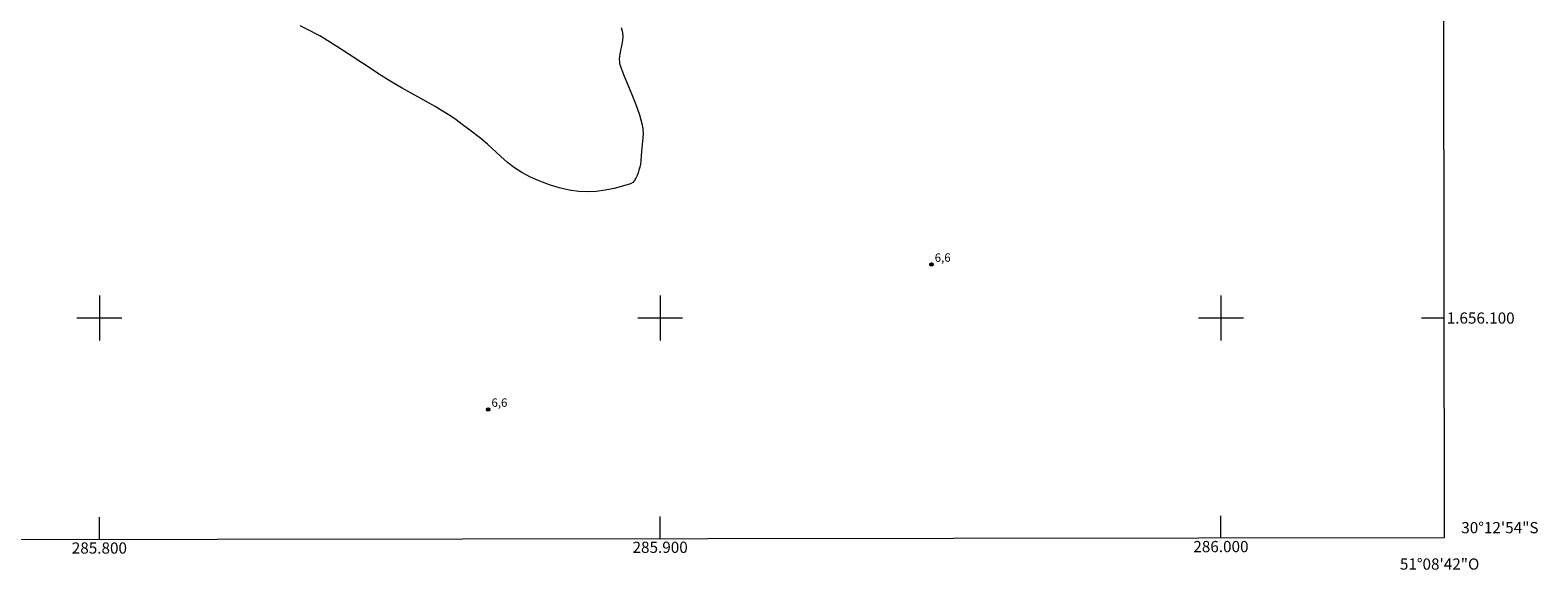
# Model space of a CAD drawing. Units: metres. Extents: x 285542 to 286057, y 1656055 to 1656620.
# Drawn here: x 285788 to 286057, y 1656055 to 1656151 of the extents above; entities that cross this region are included whole.
import ezdxf
from ezdxf.enums import TextEntityAlignment as Align

# ---------------------------------------------------------------- set-up
doc = ezdxf.new("R2010")
doc.units = ezdxf.units.M
doc.header["$MEASUREMENT"] = 0
for name, color, linetype, lineweight in [('Articulacao', 7, 'Continuous', 18), ('Coordenadas', 7, 'Continuous', 9), ('Malha_Coordenadas', 7, 'Continuous', 15)]:
    doc.layers.add(name, color=color, linetype=linetype, lineweight=lineweight)
for name, color, linetype, lineweight, true_color in [('Curvas_Intermediarias', 7, 'Continuous', 9, 0x783c14), ('Pto_Cotado', 7, 'Continuous', 9, 0x783c14), ('Topon_Pto_Cotado', 7, 'Continuous', 9, 0x783c14)]:
    doc.layers.add(name, color=color, linetype=linetype, lineweight=lineweight, true_color=true_color)
doc.styles.add('Arial', font='arial.ttf', dxfattribs={"height": 1.5})

# ---------------------------------------------------------------- blocks, each defined once
blk = doc.blocks.new('Cotas')
at = {"layer": 'Pto_Cotado'}
blk.add_hatch(color=256, dxfattribs=at).paths.add_polyline_path([(0, 0.24, 1), (0, -0.24, 1)])
at = {"layer": 'Pto_Cotado', "lineweight": -3}
blk.add_lwpolyline([(0, -0.24, -1), (0, 0.24, -1)], format="xyb", close=True, dxfattribs=at)

msp = doc.modelspace()

# ---------------------------------------------------------------- linework, layer by layer
at = {"layer": 'Articulacao', "flags": 128}
msp.add_lwpolyline([(285557.69, 1656614.42), (286039.1, 1656615.05), (286039.81, 1656060.77), (285558.42, 1656060.14), (285557.69, 1656614.42)], close=True, dxfattribs=at)
at = {"layer": 'Curvas_Intermediarias', "elevation": 7, "flags": 128}
msp.add_lwpolyline([(285893.05, 1656151.86), (285893.31, 1656151.02), (285893.33, 1656150.11), (285893.21, 1656149.15), (285892.82, 1656147.18), (285892.72, 1656146.22), (285892.73, 1656145.72), (285892.78, 1656145.39), (285892.83, 1656145.24), (285893.49, 1656143.44), (285894.95, 1656139.87), (285895.65, 1656138.09), (285896.29, 1656136.29), (285896.81, 1656134.47), (285896.93, 1656133.71), (285896.96, 1656132.93), (285896.91, 1656132.14), (285896.65, 1656129.76), (285896.53, 1656128.03), (285896.47, 1656127.47), (285896.36, 1656126.91), (285896.21, 1656126.37), (285896.06, 1656125.91), (285895.88, 1656125.43), (285895.67, 1656124.96), (285895.42, 1656124.54), (285895.1, 1656124.2), (285894.73, 1656123.98), (285893.3, 1656123.52), (285891.79, 1656123.12), (285890.22, 1656122.8), (285888.62, 1656122.59), (285887.04, 1656122.51), (285885.5, 1656122.58), (285883.76, 1656122.84), (285882.01, 1656123.24), (285880.27, 1656123.78), (285878.56, 1656124.42), (285876.9, 1656125.15), (285875.31, 1656125.96), (285874, 1656126.79), (285872.76, 1656127.76), (285871.58, 1656128.82), (285869.24, 1656131.02), (285868.02, 1656132.04), (285865.83, 1656133.72), (285864.72, 1656134.54), (285863.6, 1656135.35), (285862.47, 1656136.13), (285861.31, 1656136.88), (285859.88, 1656137.76), (285858.42, 1656138.59), (285853.99, 1656141.02), (285852.54, 1656141.86), (285851.4, 1656142.56), (285850.28, 1656143.28), (285846.93, 1656145.5), (285842.98, 1656148.07), (285840.08, 1656149.88), (285839.3, 1656150.35), (285838.5, 1656150.8), (285837.69, 1656151.21), (285835.78, 1656152.12)], dxfattribs=at)
at = {"layer": 'Malha_Coordenadas', "flags": 128}
for points in [[(285800, 1656104), (285800, 1656096)], [(285900, 1656104), (285900, 1656096)], [(286000, 1656104), (286000, 1656096)], [(285804, 1656100), (285796, 1656100)], [(285904, 1656100), (285896, 1656100)], [(286004, 1656100), (285996, 1656100)], [(286039.76, 1656100), (286035.76, 1656100)], [(285800, 1656060.46), (285800, 1656064.46)], [(285900, 1656060.59), (285900, 1656064.59)], [(286000, 1656060.72), (286000, 1656064.72)]]:
    msp.add_lwpolyline(points, dxfattribs=at)

# ---------------------------------------------------------------- block references
at = {"layer": 'Pto_Cotado'}
for p in [(285948.39, 1656109.55, 6.55), (285869.35, 1656083.67, 6.63)]:
    msp.add_blockref('Cotas', p, dxfattribs=at)

# ---------------------------------------------------------------- texts
at = {"layer": 'Coordenadas', "style": 'Arial'}
for s, p in [('1.656.100', (286040.26, 1656100)), ('30°12\'54"S', (286042.86, 1656062.6))]:
    msp.add_text(s, height=2, dxfattribs=at).set_placement(p, align=Align.MIDDLE_LEFT)
for s, p in [('285.800', (285800, 1656059.96)), ('285.900', (285900, 1656060.09)), ('286.000', (286000, 1656060.22)), ('51°08\'42"O', (286039, 1656057.1))]:
    msp.add_text(s, height=2, dxfattribs=at).set_placement(p, align=Align.TOP_CENTER)
at = {"layer": 'Topon_Pto_Cotado', "style": 'Arial'}
for p in [(285948.96, 1656110.04, 6.55), (285869.92, 1656084.16, 6.63)]:
    msp.add_text('6,6', height=1.5, dxfattribs=at).set_placement(p)

doc.saveas('drawing.dxf')
